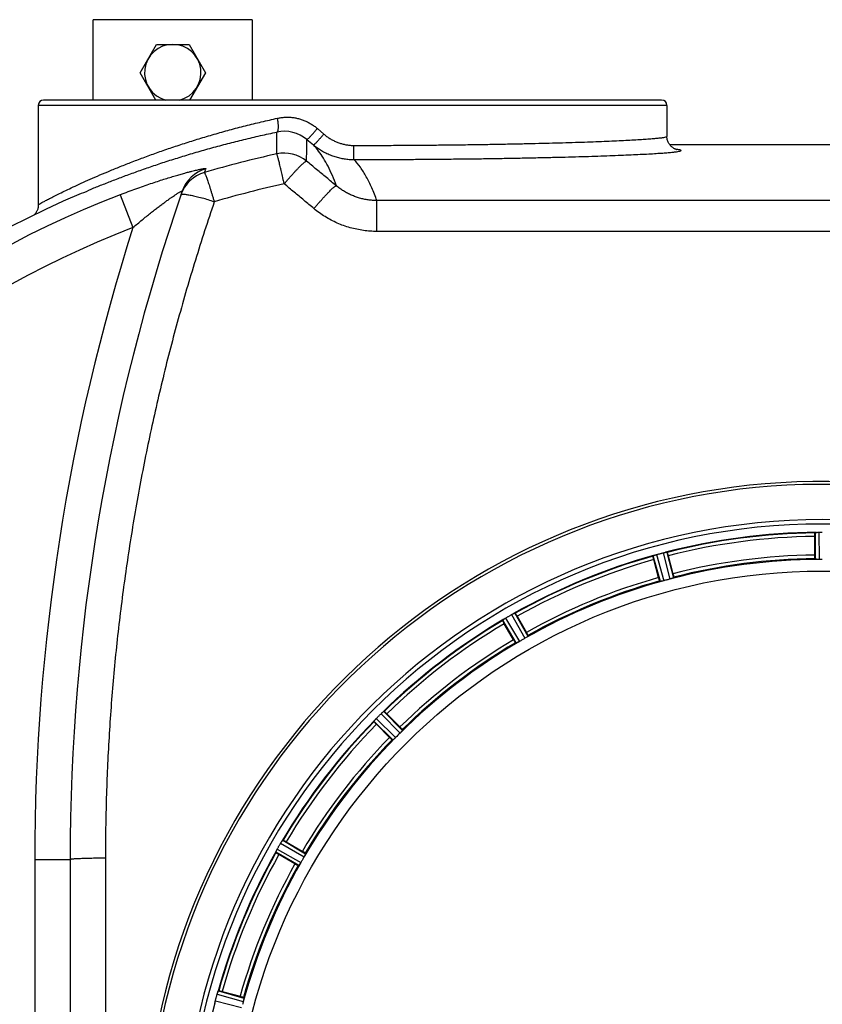
# Model space of a CAD drawing. Units: inches. Extents: x -1474 to 654, y 4574 to 7246.
# Drawn here: x -1051 to -824, y 5058 to 5337 of the extents above; entities that cross this region are included whole.
import ezdxf

# ---------------------------------------------------------------- set-up
doc = ezdxf.new("R2010")
doc.units = ezdxf.units.IN
doc.header["$LTSCALE"] = 2
for name, color, linetype in [('-D1-[Secció i Contorns]', 20, 'Continuous'), ('-D2-[Peça i El. Ppals]', 144, 'Continuous'), ('-D3-[Linies secundaries]', 124, 'Continuous'), ('_COTAS', 10, 'Continuous')]:
    doc.layers.add(name, color=color, linetype=linetype)
doc.styles.add('DIN ACO 2', font='arial.ttf', dxfattribs={"height": 30})
doc.dimstyles.new('Copia de ACO DIM SUPERLATIVE', dxfattribs={"dimtxt": 80, "dimasz": 14, "dimexe": 2, "dimexo": 0, "dimgap": 2, "dimtad": 1, "dimdec": 0, "dimzin": 9, "dimtxsty": 'DIN ACO 2', "dimcen": 3, "dimclrd": 157, "dimclre": 157, "dimclrt": 256, "dimadec": 0, "dimazin": 0, "dimtfac": 0.875, "dimtdec": 0, "dimtmove": 0, "dimatfit": 2, "dimfxl": 1, "dimtolj": 1, "dimlwd": 25, "dimlwe": 25, "dimarcsym": 0})

# ---------------------------------------------------------------- blocks, each defined once
blk = doc.blocks.new('*D103')
at = {"layer": '_COTAS', "color": 157, "lineweight": 25, "transparency": 16777216}
for p, q in [((-589.06, 5314.36), (-253.46, 5314.36)), ((-255.46, 4728.36), (-255.46, 5300.36)), ((-869.06, 4714.36), (-253.46, 4714.36))]:
    blk.add_line(p, q, dxfattribs=at)
at = {"layer": '_COTAS', "color": 157, "transparency": 16777216}
for points in [[(-257.79, 5300.36), (-253.12, 5300.36), (-255.46, 5314.36)], [(-257.79, 4728.36), (-253.12, 4728.36), (-255.46, 4714.36)]]:
    blk.add_solid(points, dxfattribs=at)
at = {"layer": 'Defpoints', "color": 0, "transparency": 16777216}
for p in [(-589.06, 5314.36), (-255.46, 5314.36), (-869.06, 4714.36)]:
    blk.add_point(p, dxfattribs=at)
at = {"layer": '_COTAS', "transparency": 16777216, "insert": (-272.77, 5005.48), "char_height": 30, "attachment_point": 5, "rotation": 90, "style": 'DIN ACO 2'}
blk.add_mtext('\\A1;600', dxfattribs=at)
blk = doc.blocks.new('*D104')
at = {"layer": '_COTAS', "color": 157, "lineweight": 25, "transparency": 16777216}
for p, q in [((-1231.56, 5144.36), (-1231.56, 4574.35)), ((-419.05, 4894.36), (-419.05, 4574.35)), ((-1217.56, 4576.35), (-433.05, 4576.35))]:
    blk.add_line(p, q, dxfattribs=at)
at = {"layer": '_COTAS', "color": 157, "transparency": 16777216}
for points in [[(-1217.56, 4578.69), (-1217.56, 4574.02), (-1231.56, 4576.35)], [(-433.05, 4578.69), (-433.05, 4574.02), (-419.05, 4576.35)]]:
    blk.add_solid(points, dxfattribs=at)
at = {"layer": 'Defpoints', "color": 0, "transparency": 16777216}
for p in [(-1231.56, 5144.36), (-419.05, 4894.36), (-419.05, 4576.35)]:
    blk.add_point(p, dxfattribs=at)
at = {"layer": '_COTAS', "transparency": 16777216, "insert": (-825.3, 4593.68), "char_height": 30, "attachment_point": 5, "style": 'DIN ACO 2'}
blk.add_mtext('\\A1;813', dxfattribs=at)

msp = doc.modelspace()

# ---------------------------------------------------------------- linework, layer by layer
at = {"layer": '-D1-[Secció i Contorns]'}
for p, q in [((-1045.56, 5312.86), (-1045.56, 5284.71)), ((-869.06, 5314.36), (-1044.06, 5314.36)), ((-867.56, 5312.86), (-867.56, 5304.09)), ((-969.55, 5303.23), (-967.65, 5301.66)), ((-765.56, 5301.69), (-866.74, 5301.69)), ((-864.8, 5300.36), (-864.79, 5300.36))]:
    msp.add_line(p, q, dxfattribs=at)
for points in [[(-864.79, 5300.36), (-864.8, 5300.36), (-864.81, 5300.36), (-864.83, 5300.36), (-864.85, 5300.37), (-864.88, 5300.38), (-864.92, 5300.39), (-864.97, 5300.41), (-865.03, 5300.43), (-865.09, 5300.45), (-865.16, 5300.48), (-865.25, 5300.51), (-865.34, 5300.55), (-865.44, 5300.6), (-865.56, 5300.66), (-865.68, 5300.73), (-865.8, 5300.81), (-865.93, 5300.9), (-866.06, 5301), (-866.19, 5301.1), (-866.32, 5301.22), (-866.46, 5301.36), (-866.59, 5301.5), (-866.73, 5301.67), (-866.86, 5301.85), (-866.98, 5302.04), (-867.1, 5302.25), (-867.21, 5302.47), (-867.3, 5302.7), (-867.39, 5302.94), (-867.45, 5303.19), (-867.5, 5303.45), (-867.54, 5303.71), (-867.55, 5303.97), (-867.56, 5304.09)], [(-1045.56, 5284.71), (-1045.56, 5284.62), (-1045.57, 5284.39), (-1045.59, 5284.16), (-1045.63, 5283.94), (-1045.68, 5283.72), (-1045.74, 5283.52), (-1045.81, 5283.32), (-1045.88, 5283.13), (-1045.96, 5282.96), (-1046.04, 5282.8), (-1046.13, 5282.65), (-1046.21, 5282.52), (-1046.29, 5282.4), (-1046.37, 5282.29), (-1046.45, 5282.19), (-1046.53, 5282.1), (-1046.61, 5282.02), (-1046.68, 5281.94), (-1046.75, 5281.86), (-1046.8, 5281.82)]]:
    msp.add_lwpolyline(points, dxfattribs=at)
for centre, radius, start, end in [((-1044.06, 5312.86), 1.5, 90, 180), ((-869.06, 5312.86), 1.5, 0, 90), ((-975.93, 5295.5), 10.02, 50.4465, 101.7707), ((-867.57, 5276.18), 24.38, 83.666, 83.9473), ((-867.31, 5278.57), 21.97, 83.4227, 83.6681), ((-916.56, 5014.36), 297.5, 113.125, 246.875), ((-823.56, 5014.36), 181.24, 271.2646, 268.7354)]:
    msp.add_arc(centre, radius, start, end, dxfattribs=at)
for points, start_tangent, end_tangent in [([(-1033.4, 5287.96), (-1033.34, 5287.98), (-1030.56, 5289.15), (-1027.54, 5290.38), (-1024.29, 5291.66), (-1020.83, 5292.97), (-1017.17, 5294.3), (-1013.33, 5295.64), (-1009.31, 5296.98), (-1005.15, 5298.29), (-1000.85, 5299.59), (-996.44, 5300.84), (-991.93, 5302.05), (-987.34, 5303.2), (-982.68, 5304.29), (-977.98, 5305.32)], (0.919648, 0.392745), (0.978776, 0.204935)), ([(-967.65, 5301.66), (-966.54, 5300.82), (-965.37, 5300.06), (-964.16, 5299.4), (-962.89, 5298.84), (-961.59, 5298.37), (-960.26, 5298), (-958.91, 5297.74), (-957.54, 5297.58), (-956.17, 5297.53)], (0.771379, -0.636376), (1, 0.000352)), ([(-956.17, 5297.53), (-950.97, 5297.54), (-945.79, 5297.55), (-940.64, 5297.58), (-935.53, 5297.61), (-930.5, 5297.66), (-925.55, 5297.71), (-920.69, 5297.77), (-915.95, 5297.84), (-911.33, 5297.92), (-906.86, 5298.01), (-902.54, 5298.1), (-898.39, 5298.2), (-894.42, 5298.3), (-890.65, 5298.41), (-887.08, 5298.52), (-883.73, 5298.64), (-880.61, 5298.76), (-877.73, 5298.88), (-875.09, 5299.01), (-872.71, 5299.13), (-870.59, 5299.26), (-868.74, 5299.38), (-867.17, 5299.51), (-865.87, 5299.63), (-864.86, 5299.75), (-864.14, 5299.87), (-863.7, 5299.98), (-863.56, 5300.09)], (1, 0.000142), (0.000083, 1)), ([(-863.56, 5300.09), (-863.7, 5300.2), (-864.15, 5300.31), (-864.79, 5300.4)], (-0.000093, 1), (-0.993412, 0.114601))]:
    msp.add_spline(points, degree=3, dxfattribs=dict(at, start_tangent=start_tangent, end_tangent=end_tangent))
at = {"layer": '-D2-[Peça i El. Ppals]'}
for p, q in [((-984.99, 5337.12), (-1029.99, 5337.12)), ((-1029.99, 5314.36), (-1029.99, 5337.12)), ((-984.99, 5337.12), (-984.99, 5314.36)), ((-1016.73, 5322.12), (-1012.11, 5330.12)), ((-1012.11, 5330.12), (-1002.87, 5330.12)), ((-1002.87, 5330.12), (-998.25, 5322.12)), ((-1012.25, 5314.36), (-1016.73, 5322.12)), ((-998.25, 5322.12), (-1002.73, 5314.36))]:
    msp.add_line(p, q, dxfattribs=at)
at = {"layer": '-D2-[Peça i El. Ppals]', "linetype": 'Continuous'}
for p, q in [((-867.56, 5312.86), (-1045.56, 5312.86)), ((-966.55, 5306.32), (-964.73, 5304.75)), ((-1022.39, 5287.58), (-1018.78, 5278.26)), ((-999.26, 5286.66), (-999.15, 5286.62)), ((-949.7, 5277.18), (-949.7, 5285.92)), ((-690.49, 5285.92), (-949.7, 5285.92)), ((-690.49, 5277.18), (-949.7, 5277.18)), ((-1046.56, 5099.36), (-1046.56, 4929.36)), ((-1046.56, 5099.36), (-1036.56, 5099.36)), ((-1036.56, 5099.36), (-1036.56, 4929.36)), ((-1026.56, 5099.76), (-1026.56, 4928.96))]:
    msp.add_line(p, q, dxfattribs=at)
at = {"layer": '-D2-[Peça i El. Ppals]'}
msp.add_arc((-1007.49, 5322.12), 8, 284.1324, 255.8676, dxfattribs=at)
at = {"layer": '-D2-[Peça i El. Ppals]', "linetype": 'Continuous'}
for centre, radius, start, end in [((-916.53, 5015.94), 289.77, 102.2547, 106.4387), ((-975.93, 5289.33), 10.01, 50.6461, 102.1628), ((-995.75, 5284.28), 9.98, 106.2426, 161.0544), ((-995.38, 5285.34), 9.98, 106.1272, 160.9447), ((-916.5, 5018.35), 278.71, 102.3134, 106.5155), ((-916.56, 5014.36), 293, 111.1736, 248.8264), ((-456.56, 5099.36), 580, 160.95742, 180), ((-1020.11, 5213.49), 76.08, 71.3062, 74.0069), ((-916.56, 5014.36), 283.01, 111.1736, 248.8264), ((-456.56, 5099.36), 590, 162.34843, 180)]:
    msp.add_arc(centre, radius, start, end, dxfattribs=at)
for points, start_tangent, end_tangent in [([(-1045.56, 5284.71), (-1045.45, 5284.81), (-1045.11, 5285.02), (-1044.55, 5285.34), (-1043.75, 5285.77), (-1042.72, 5286.31), (-1041.46, 5286.96), (-1039.96, 5287.71), (-1038.22, 5288.56), (-1036.23, 5289.51), (-1034.01, 5290.55), (-1031.54, 5291.66), (-1028.84, 5292.85), (-1025.91, 5294.09), (-1022.77, 5295.39), (-1019.41, 5296.71), (-1015.86, 5298.06), (-1012.13, 5299.42), (-1008.24, 5300.78), (-1004.2, 5302.11), (-1000.03, 5303.42), (-995.75, 5304.69), (-991.38, 5305.92), (-986.92, 5307.09), (-982.41, 5308.19), (-977.84, 5309.23)], (0.000113, 1), (0.976888, 0.213754)), ([(-977.98, 5305.32), (-977.87, 5305.37), (-977.77, 5305.49), (-977.7, 5305.67), (-977.64, 5305.91), (-977.6, 5306.2), (-977.57, 5306.54), (-977.57, 5306.92), (-977.59, 5307.33), (-977.63, 5307.78), (-977.68, 5308.25), (-977.75, 5308.74), (-977.84, 5309.23)], (0.972312, 0.233686), (-0.193682, 0.981064)), ([(-977.84, 5309.23), (-976.76, 5309.42), (-975.67, 5309.51), (-974.58, 5309.52), (-973.49, 5309.43), (-972.42, 5309.24), (-971.36, 5308.97), (-970.33, 5308.61), (-969.33, 5308.16), (-968.36, 5307.63), (-967.43, 5307.02), (-966.55, 5306.32)], (0.976889, 0.213745), (0.757263, -0.65311)), ([(-978.04, 5299.11), (-978.02, 5301.09), (-978, 5302.7), (-977.99, 5303.94), (-977.98, 5304.81), (-977.98, 5305.32)], (0.010907, 0.999941), (0.010471, 0.999945)), ([(-969.55, 5303.23), (-969.49, 5303.23), (-969.4, 5303.28), (-969.26, 5303.37), (-969.1, 5303.52), (-968.89, 5303.7), (-968.66, 5303.93), (-968.4, 5304.2), (-968.12, 5304.5), (-967.83, 5304.83), (-967.52, 5305.18), (-967.2, 5305.55), (-966.87, 5305.93), (-966.55, 5306.32)], (0.810691, -0.585474), (0.631744, 0.775177)), ([(-967.65, 5301.66), (-967.6, 5301.67), (-967.51, 5301.72), (-967.38, 5301.82), (-967.22, 5301.96), (-967.03, 5302.15), (-966.8, 5302.38), (-966.55, 5302.64), (-966.28, 5302.94), (-965.99, 5303.27), (-965.68, 5303.62), (-965.37, 5303.98), (-965.05, 5304.36), (-964.73, 5304.75)], (0.819197, -0.573512), (0.633278, 0.773924)), ([(-964.73, 5304.75), (-963.91, 5304.09), (-963.04, 5303.5), (-962.13, 5302.99), (-961.19, 5302.55), (-960.22, 5302.18), (-959.23, 5301.9), (-958.23, 5301.69), (-957.21, 5301.57), (-956.19, 5301.53)], (0.757319, -0.653045), (1, 0.000139)), ([(-956.19, 5301.53), (-951.21, 5301.54), (-946.25, 5301.55), (-941.32, 5301.58), (-936.44, 5301.61), (-931.62, 5301.66), (-926.88, 5301.71), (-922.24, 5301.77), (-917.7, 5301.84), (-913.28, 5301.92), (-909, 5302.01), (-904.86, 5302.1), (-900.89, 5302.2), (-897.09, 5302.3), (-893.48, 5302.41), (-890.07, 5302.52), (-886.86, 5302.64), (-883.88, 5302.76), (-881.12, 5302.88), (-878.59, 5303.01), (-876.32, 5303.13), (-874.29, 5303.26), (-872.52, 5303.38), (-871.01, 5303.51), (-869.77, 5303.63), (-868.8, 5303.75), (-868.11, 5303.87), (-867.69, 5303.98), (-867.56, 5304.09)], (1, 0.000148), (0.00004, 1)), ([(-969.59, 5297.06), (-969.57, 5299.02), (-969.56, 5300.61), (-969.56, 5301.85), (-969.55, 5302.72), (-969.55, 5303.23)], (0.006407, 0.999979), (0.006151, 0.999981)), ([(-961.16, 5290.1), (-962.3, 5293), (-963.52, 5295.62), (-964.82, 5297.93), (-966.19, 5299.94), (-967.65, 5301.66)], (-0.338425, 0.940993), (-0.689899, 0.723906)), ([(-956.17, 5297.53), (-956.17, 5297.58), (-956.17, 5297.7), (-956.18, 5297.88), (-956.18, 5298.11), (-956.18, 5298.41), (-956.18, 5298.75), (-956.18, 5299.14), (-956.18, 5299.57), (-956.18, 5300.03), (-956.18, 5300.52), (-956.19, 5301.02), (-956.19, 5301.53)], (-0.121875, 0.992545), (-0.000142, 1)), ([(-975.93, 5290.64), (-976.13, 5291.54), (-976.33, 5292.42), (-976.52, 5293.27), (-976.71, 5294.08), (-976.89, 5294.86), (-977.07, 5295.58), (-977.23, 5296.26), (-977.39, 5296.87), (-977.53, 5297.42), (-977.65, 5297.89), (-977.76, 5298.3), (-977.86, 5298.62), (-977.94, 5298.87), (-978, 5299.03), (-978.04, 5299.11)], (-0.215775, 0.976443), (-0.690847, 0.723001)), ([(-975.93, 5290.64), (-975.28, 5291.41), (-974.63, 5292.17), (-974, 5292.89), (-973.38, 5293.57), (-972.79, 5294.21), (-972.24, 5294.8), (-971.72, 5295.33), (-971.25, 5295.8), (-970.83, 5296.2), (-970.46, 5296.52), (-970.15, 5296.78), (-969.9, 5296.95), (-969.71, 5297.05), (-969.59, 5297.06)], (0.639632, 0.768681), (0.965081, -0.261953)), ([(-961.16, 5290.1), (-963.97, 5292.42), (-966.78, 5294.74), (-969.59, 5297.06)], (-0.770631, 0.637281), (-0.770569, 0.637356)), ([(-949.7, 5285.92), (-951.13, 5289.52), (-952.68, 5292.66), (-954.36, 5295.33), (-956.17, 5297.53)], (-0.334922, 0.942246), (-0.689034, 0.724729)), ([(-1022.39, 5287.58), (-1020.12, 5288.44), (-1017.92, 5289.26), (-1015.79, 5290.02), (-1013.75, 5290.72), (-1011.82, 5291.36), (-1010.01, 5291.94), (-1008.34, 5292.47), (-1006.79, 5292.93), (-1005.38, 5293.34), (-1004.11, 5293.7), (-1003.01, 5293.99), (-1002.08, 5294.23), (-1001.32, 5294.42), (-1000.7, 5294.57), (-1000.17, 5294.69), (-999.7, 5294.79), (-999.29, 5294.87), (-998.93, 5294.93), (-998.64, 5294.97), (-998.41, 5294.99), (-998.26, 5294.99), (-998.17, 5294.97), (-998.15, 5294.93)], (0.932489, 0.361197), (-0.340897, -0.940101)), ([(-998.15, 5294.93), (-998.28, 5294.58), (-998.41, 5294.23), (-998.54, 5293.87)], (-0.341068, -0.940038), (-0.339284, -0.940684)), ([(-998.54, 5293.87), (-998.48, 5293.78), (-998.39, 5293.61), (-998.27, 5293.34), (-998.13, 5292.98), (-997.96, 5292.53), (-997.77, 5292), (-997.57, 5291.39), (-997.34, 5290.71), (-997.1, 5289.96), (-996.84, 5289.16), (-996.57, 5288.31), (-996.29, 5287.42), (-996.01, 5286.5), (-995.73, 5285.56)], (0.840985, -0.541059), (0.292896, -0.956144)), ([(-967.51, 5283.64), (-970.32, 5285.98), (-973.13, 5288.31), (-975.93, 5290.64)], (-0.769153, 0.639064), (-0.769091, 0.639139)), ([(-967.51, 5283.64), (-966.85, 5284.42), (-966.2, 5285.17), (-965.57, 5285.89), (-964.95, 5286.58), (-964.37, 5287.22), (-963.81, 5287.81), (-963.29, 5288.34), (-962.82, 5288.82), (-962.4, 5289.22), (-962.03, 5289.55), (-961.72, 5289.81), (-961.47, 5289.98), (-961.28, 5290.08), (-961.16, 5290.1)], (0.643388, 0.76554), (0.963449, -0.267892)), ([(-949.7, 5285.92), (-950.93, 5285.97), (-952.15, 5286.09), (-953.37, 5286.31), (-954.58, 5286.61), (-955.76, 5286.99), (-956.91, 5287.46), (-958.04, 5288), (-959.13, 5288.63), (-960.17, 5289.33), (-961.16, 5290.1)], (-1, 0.000866), (-0.76884, 0.639441)), ([(-1018.78, 5278.26), (-1017.46, 5279.38), (-1016.18, 5280.44), (-1014.95, 5281.44), (-1013.76, 5282.39), (-1012.65, 5283.26), (-1011.6, 5284.06), (-1010.63, 5284.79), (-1009.73, 5285.45), (-1008.92, 5286.04), (-1008.19, 5286.56), (-1007.56, 5287), (-1007.02, 5287.36), (-1006.59, 5287.65), (-1006.24, 5287.88), (-1005.93, 5288.07), (-1005.67, 5288.24), (-1005.43, 5288.37), (-1005.23, 5288.49), (-1005.07, 5288.57), (-1004.95, 5288.62), (-1004.86, 5288.64), (-1004.82, 5288.63), (-1004.82, 5288.6)], (0.760462, 0.649382), (-0.326179, -0.945308)), ([(-1005.19, 5287.52), (-1005.1, 5287.62), (-1004.94, 5287.68), (-1004.69, 5287.72), (-1004.36, 5287.72), (-1003.95, 5287.69), (-1003.46, 5287.63), (-1002.9, 5287.53), (-1002.28, 5287.41), (-1001.6, 5287.26), (-1000.86, 5287.08), (-1000.08, 5286.88), (-999.26, 5286.66)], (0.324425, 0.945911), (0.962143, -0.272546)), ([(-995.73, 5285.56), (-1001.07, 5269.08), (-1005.92, 5252.48), (-1010.25, 5235.77), (-1014.07, 5218.97), (-1017.39, 5202.08), (-1020.19, 5185.12), (-1022.48, 5168.11), (-1024.27, 5151.06), (-1025.54, 5133.97), (-1026.3, 5116.87), (-1026.56, 5099.76)], (-0.323059, -0.946379), (0, -1)), ([(-949.7, 5277.18), (-951.61, 5277.25), (-953.51, 5277.44), (-955.41, 5277.78), (-957.28, 5278.24), (-959.12, 5278.83), (-960.91, 5279.55), (-962.66, 5280.4), (-964.35, 5281.37), (-965.97, 5282.45), (-967.51, 5283.64)], (-1, 0.000006), (-0.769157, 0.63906)), ([(-1026.56, 5099.76), (-1027.54, 5099.76), (-1028.51, 5099.75), (-1029.46, 5099.74), (-1030.38, 5099.73), (-1031.27, 5099.71), (-1032.11, 5099.69), (-1032.9, 5099.67), (-1033.63, 5099.64), (-1034.29, 5099.61), (-1034.87, 5099.58), (-1035.38, 5099.55), (-1035.8, 5099.51), (-1036.13, 5099.47), (-1036.36, 5099.44), (-1036.51, 5099.4), (-1036.56, 5099.36)], (-1, 0), (0, -1))]:
    msp.add_spline(points, degree=3, dxfattribs=dict(at, start_tangent=start_tangent, end_tangent=end_tangent))
at = {"layer": '-D3-[Linies secundaries]', "linetype": 'Continuous'}
for p, q in [((-825.66, 5185.59), (-825.66, 5190.85)), ((-825.59, 5191.84), (-825.52, 5191.93)), ((-825.45, 5184.42), (-825.52, 5191.93)), ((-825.19, 5191.99), (-825.18, 5191.99)), ((-825.18, 5191.99), (-825.16, 5191.99)), ((-824.53, 5192.03), (-824.45, 5184.34)), ((-871.46, 5185.27), (-871.42, 5185.37)), ((-869.4, 5178.13), (-871.42, 5185.37)), ((-869.9, 5179.21), (-871.26, 5184.29)), ((-871.11, 5185.52), (-871.1, 5185.52)), ((-871.1, 5185.52), (-871.08, 5185.53)), ((-870.48, 5185.72), (-868.42, 5178.32)), ((-868.6, 5186.22), (-866.69, 5178.78)), ((-867.98, 5186.36), (-867.94, 5186.37)), ((-867.62, 5186.39), (-865.74, 5179.11)), ((-867.62, 5186.39), (-867.53, 5186.32)), ((-867.21, 5185.38), (-865.85, 5180.3)), ((-825.45, 5184.42), (-825.59, 5184.59)), ((-869.4, 5178.13), (-869.58, 5178.27)), ((-865.65, 5179.32), (-865.74, 5179.11)), ((-914.06, 5167.05), (-914.05, 5167.16)), ((-910.23, 5160.69), (-914.05, 5167.16)), ((-913.79, 5167.37), (-913.78, 5167.38)), ((-913.78, 5167.38), (-913.77, 5167.39)), ((-913.23, 5167.74), (-909.32, 5161.12)), ((-911.55, 5168.71), (-907.77, 5162.02)), ((-910.98, 5169), (-910.94, 5169.02)), ((-910.64, 5169.12), (-906.95, 5162.58)), ((-910.64, 5169.12), (-910.54, 5169.08)), ((-909.98, 5168.25), (-907.35, 5163.7)), ((-910.99, 5161.6), (-913.62, 5166.15)), ((-906.91, 5162.8), (-906.95, 5162.58)), ((-910.23, 5160.69), (-910.44, 5160.77)), ((-949.87, 5139.3), (-944.39, 5133.92)), ((-948.5, 5140.67), (-943.12, 5135.19)), ((-948.03, 5141.1), (-947.99, 5141.13)), ((-947.73, 5141.31), (-942.47, 5135.95)), ((-947.73, 5141.31), (-947.62, 5141.3)), ((-946.87, 5140.64), (-943.15, 5136.92)), ((-950.5, 5138.42), (-950.51, 5138.53)), ((-945.15, 5133.27), (-950.51, 5138.53)), ((-950.32, 5138.81), (-950.31, 5138.82)), ((-950.31, 5138.82), (-950.3, 5138.83)), ((-946.12, 5133.95), (-949.84, 5137.67)), ((-942.49, 5136.17), (-942.47, 5135.95)), ((-945.15, 5133.27), (-945.37, 5133.29)), ((-976.94, 5104.03), (-970.32, 5100.13)), ((-976.59, 5104.57), (-976.56, 5104.6)), ((-976.35, 5104.85), (-976.24, 5104.86)), ((-976.35, 5104.85), (-969.89, 5101.03)), ((-975.35, 5104.42), (-970.8, 5101.79)), ((-978.28, 5101.34), (-978.32, 5101.44)), ((-971.78, 5097.75), (-978.32, 5101.44)), ((-978.21, 5101.76), (-978.2, 5101.77)), ((-978.2, 5101.77), (-978.2, 5101.78)), ((-977.91, 5102.35), (-971.22, 5098.58)), ((-972.9, 5098.15), (-977.45, 5100.78)), ((-969.97, 5101.24), (-969.89, 5101.03)), ((-971.78, 5097.75), (-972, 5097.71)), ((-994.92, 5061.28), (-987.52, 5059.22)), ((-994.72, 5061.89), (-994.71, 5061.93)), ((-994.57, 5062.22), (-994.47, 5062.26)), ((-994.57, 5062.22), (-987.33, 5060.2)), ((-993.49, 5062.06), (-988.41, 5060.7)), ((-995.56, 5058.77), (-995.56, 5058.78)), ((-995.56, 5058.75), (-995.56, 5058.77)), ((-995.42, 5059.41), (-987.98, 5057.49)), ((-987.46, 5060.39), (-987.33, 5060.2))]:
    msp.add_line(p, q, dxfattribs=at)
for points in [[(-825.21, 5191.99), (-825.2, 5191.99), (-825.19, 5191.99)], [(-871.13, 5185.51), (-871.12, 5185.51), (-871.11, 5185.52)], [(-913.8, 5167.37), (-913.8, 5167.37), (-913.79, 5167.37)], [(-950.33, 5138.8), (-950.32, 5138.8), (-950.32, 5138.81)], [(-978.22, 5101.74), (-978.21, 5101.75), (-978.21, 5101.76)], [(-995.56, 5058.74), (-995.56, 5058.74), (-995.56, 5058.75)]]:
    msp.add_lwpolyline(points, dxfattribs=at)
msp.add_circle((-823.56, 5014.36), 166.7, dxfattribs=at)
for centre, radius, start, end in [((-823.56, 5014.36), 192.06, 285.2723, 256.3286), ((-823.56, 5014.36), 191.24, 284.274, 256.3286), ((-823.56, 5014.36), 180, 0, 180), ((-823.56, 5014.36), 177.64, 90.5181, 104.4819), ((-823.56, 5014.36), 177.5, 90.6573, 104.3427), ((-823.56, 5014.36), 176.5, 90.6817, 104.3183), ((-823.56, 5014.36), 177.64, 105.5181, 119.4819), ((-823.56, 5014.36), 177.5, 105.6573, 119.3427), ((-823.56, 5014.36), 176.5, 105.6817, 119.3183), ((-823.56, 5014.36), 169.99, 90.2946, 104.7054), ((-823.56, 5014.36), 171.24, 90.7026, 104.2974), ((-823.56, 5014.36), 170.25, 90.6853, 104.3147), ((-823.56, 5017.06), 167.28, 89.9997, 90.3062), ((-823.56, 5014.36), 169.99, 105.2946, 119.7016), ((-823.56, 5014.36), 171.24, 105.7026, 119.2974), ((-823.56, 5014.36), 170.25, 105.6853, 119.3147), ((-824.26, 5016.97), 167.28, 104.9997, 105.3062), ((-824.26, 5016.97), 167.28, 104.6938, 105.0003), ((-823.56, 5014.36), 177.64, 120.5181, 134.4819), ((-823.56, 5014.36), 177.5, 120.6573, 134.3427), ((-823.56, 5014.36), 176.5, 120.6817, 134.3183), ((-823.56, 5014.36), 171.24, 120.7026, 134.2974), ((-824.91, 5016.7), 167.28, 119.9997, 120.3062), ((-824.82, 5016.55), 167.45, 119.6941, 120.0002), ((-823.56, 5014.36), 169.99, 120.2946, 134.7054), ((-823.56, 5014.36), 170.25, 120.6853, 134.3147), ((-823.56, 5014.36), 177.64, 135.5181, 149.4819), ((-823.56, 5014.36), 177.5, 135.6573, 149.3427), ((-823.56, 5014.36), 176.5, 135.6817, 149.3183), ((-823.56, 5014.36), 171.24, 135.7026, 149.2974), ((-823.56, 5014.36), 169.99, 135.2946, 149.7054), ((-825.47, 5016.27), 167.28, 134.6938, 135.3062), ((-823.56, 5014.36), 170.25, 135.6853, 149.3147), ((-823.56, 5014.36), 177.64, 150.5181, 164.4819), ((-823.56, 5014.36), 177.5, 150.6573, 164.3427), ((-823.56, 5014.36), 176.5, 150.6817, 164.3183), ((-823.56, 5014.36), 171.24, 150.7026, 164.2974), ((-823.56, 5014.36), 169.99, 150.2946, 164.7054), ((-823.56, 5014.36), 170.25, 150.6853, 164.3147), ((-825.9, 5015.71), 167.28, 149.9997, 150.3062), ((-825.9, 5015.71), 167.28, 149.6938, 150.0003), ((-823.56, 5014.36), 177.64, 165.5181, 179.4819), ((-826.17, 5015.06), 167.28, 164.6938, 165.0003)]:
    msp.add_arc(centre, radius, start, end, dxfattribs=at)
for points, start_tangent, end_tangent in [([(-825.66, 5190.85), (-825.65, 5191.33), (-825.63, 5191.68), (-825.59, 5191.84)], (0, 1), (0.620841, 0.783937)), ([(-825.52, 5191.93), (-825.37, 5191.97), (-825.21, 5191.99)], (0.620961, 0.783841), (0.995922, 0.09022)), ([(-825.16, 5191.99), (-824.97, 5192.01), (-824.76, 5192.02), (-824.53, 5192.03)], (0.996733, 0.08077), (0.999986, 0.005359)), ([(-824.53, 5192.03), (-824.2, 5192.03), (-823.88, 5192.03), (-823.56, 5192.03)], (0.999986, 0.005359), (1, 0)), ([(-871.26, 5184.29), (-871.38, 5184.75), (-871.45, 5185.11), (-871.46, 5185.27)], (-0.258819, 0.965926), (0.396788, 0.91791)), ([(-871.42, 5185.37), (-871.28, 5185.45), (-871.13, 5185.51)], (0.396929, 0.917849), (0.938636, 0.34491)), ([(-871.08, 5185.53), (-870.91, 5185.59), (-870.71, 5185.65), (-870.48, 5185.72)], (0.941865, 0.335992), (0.964497, 0.264094)), ([(-870.48, 5185.72), (-870.17, 5185.81), (-869.85, 5185.89), (-869.54, 5185.97)], (0.964497, 0.264094), (0.965926, 0.258819)), ([(-869.54, 5185.97), (-869.23, 5186.06), (-868.92, 5186.14), (-868.6, 5186.22)], (0.965926, 0.258819), (0.967299, 0.253639)), ([(-868.6, 5186.22), (-868.38, 5186.28), (-868.17, 5186.32), (-867.98, 5186.36)], (0.967299, 0.25364), (0.983675, 0.179955)), ([(-867.94, 5186.37), (-867.78, 5186.39), (-867.62, 5186.39)], (0.985337, 0.170618), (0.802675, -0.596416)), ([(-867.53, 5186.32), (-867.45, 5186.18), (-867.34, 5185.84), (-867.21, 5185.38)], (0.802584, -0.596539), (0.258819, -0.965926)), ([(-825.59, 5184.59), (-825.63, 5184.75), (-825.65, 5185.11), (-825.66, 5185.59)], (-0.627975, 0.778234), (0, 1)), ([(-825.13, 5184.36), (-825.29, 5184.38), (-825.45, 5184.42)], (-0.997282, 0.073677), (-0.627724, 0.778436)), ([(-824.45, 5184.34), (-824.7, 5184.34), (-824.93, 5184.35), (-825.13, 5184.36)], (-0.999986, -0.005204), (-0.997282, 0.073677)), ([(-869.58, 5178.27), (-869.66, 5178.41), (-869.77, 5178.75), (-869.9, 5179.21)], (-0.807999, 0.589184), (-0.258819, 0.965926)), ([(-868.42, 5178.32), (-868.65, 5178.26), (-868.88, 5178.2), (-869.08, 5178.16)], (-0.964566, -0.263842), (-0.98237, -0.186949)), ([(-866.03, 5178.98), (-866.22, 5178.91), (-866.45, 5178.85), (-866.69, 5178.78)], (-0.944231, -0.329283), (-0.96726, -0.253789)), ([(-865.74, 5179.11), (-865.88, 5179.03), (-866.03, 5178.98)], (-0.404864, -0.914377), (-0.944231, -0.329283)), ([(-865.85, 5180.3), (-865.73, 5179.83), (-865.66, 5179.48), (-865.65, 5179.32)], (0.258819, -0.965926), (-0.405155, -0.914248)), ([(-869.08, 5178.16), (-869.23, 5178.14), (-869.4, 5178.13)], (-0.98237, -0.186949), (-0.807809, 0.589444)), ([(-914.05, 5167.16), (-913.93, 5167.27), (-913.8, 5167.37)], (0.145847, 0.989307), (0.817384, 0.576094)), ([(-913.77, 5167.39), (-913.6, 5167.5), (-913.42, 5167.63), (-913.23, 5167.74)], (0.822811, 0.568316), (0.863383, 0.504549)), ([(-913.23, 5167.74), (-912.95, 5167.9), (-912.67, 5168.06), (-912.39, 5168.23)], (0.863383, 0.504549), (0.866025, 0.5)), ([(-912.39, 5168.23), (-912.11, 5168.39), (-911.83, 5168.55), (-911.55, 5168.71)], (0.866025, 0.5), (0.868746, 0.495259)), ([(-911.55, 5168.71), (-911.34, 5168.82), (-911.15, 5168.92), (-910.98, 5169)], (0.868745, 0.495259), (0.903581, 0.428417)), ([(-910.94, 5169.02), (-910.79, 5169.08), (-910.64, 5169.12)], (0.907604, 0.419828), (0.929689, -0.368346)), ([(-910.54, 5169.08), (-910.43, 5168.96), (-910.23, 5168.66), (-909.98, 5168.25)], (0.929632, -0.368489), (0.5, -0.866025)), ([(-913.62, 5166.15), (-913.85, 5166.57), (-914.01, 5166.89), (-914.06, 5167.05)], (-0.5, 0.866025), (0.145696, 0.989329)), ([(-910.44, 5160.77), (-910.55, 5160.89), (-910.74, 5161.19), (-910.99, 5161.6)], (-0.932959, 0.359983), (-0.5, 0.866025)), ([(-906.95, 5162.58), (-907.07, 5162.46), (-907.37, 5162.26), (-907.77, 5162.02)], (-0.154408, -0.988007), (-0.86865, -0.495427)), ([(-907.35, 5163.7), (-907.12, 5163.28), (-906.96, 5162.96), (-906.91, 5162.8)], (0.5, -0.866025), (-0.154725, -0.987958)), ([(-909.92, 5160.8), (-910.07, 5160.73), (-910.23, 5160.69)], (-0.90051, -0.434835), (-0.932843, 0.360283)), ([(-909.32, 5161.12), (-909.54, 5161), (-909.74, 5160.89), (-909.92, 5160.8)], (-0.863412, -0.5045), (-0.90051, -0.434835)), ([(-950.3, 5138.83), (-950.17, 5138.98), (-950.03, 5139.14), (-949.87, 5139.3)], (0.647683, 0.76191), (0.703308, 0.710886)), ([(-949.87, 5139.3), (-949.65, 5139.53), (-949.42, 5139.76), (-949.19, 5139.99)], (0.703308, 0.710886), (0.707107, 0.707107)), ([(-949.19, 5139.99), (-948.96, 5140.22), (-948.73, 5140.45), (-948.5, 5140.67)], (0.707107, 0.707107), (0.71092, 0.703273)), ([(-948.5, 5140.67), (-948.33, 5140.84), (-948.17, 5140.98), (-948.03, 5141.1)], (0.71092, 0.703272), (0.76191, 0.647683)), ([(-947.99, 5141.13), (-947.87, 5141.23), (-947.73, 5141.31)], (0.768018, 0.640428), (0.993345, -0.115174)), ([(-947.62, 5141.3), (-947.48, 5141.21), (-947.21, 5140.97), (-946.87, 5140.64)], (0.993328, -0.115326), (0.707107, -0.707107)), ([(-950.51, 5138.53), (-950.43, 5138.67), (-950.33, 5138.8)], (-0.115174, 0.993345), (0.640428, 0.768018)), ([(-949.84, 5137.67), (-950.17, 5138.01), (-950.41, 5138.28), (-950.5, 5138.42)], (-0.707107, 0.707107), (-0.115326, 0.993328)), ([(-943.15, 5136.92), (-942.82, 5136.58), (-942.58, 5136.31), (-942.49, 5136.17)], (0.707107, -0.707107), (0.106249, -0.99434)), ([(-945.37, 5133.29), (-945.51, 5133.38), (-945.77, 5133.62), (-946.12, 5133.95)], (-0.99434, 0.106249), (-0.707107, 0.707107)), ([(-944.39, 5133.92), (-944.56, 5133.75), (-944.73, 5133.59), (-944.88, 5133.45)], (-0.703417, -0.710777), (-0.757283, -0.653087)), ([(-942.65, 5135.68), (-942.79, 5135.53), (-942.95, 5135.36), (-943.12, 5135.19)], (-0.653087, -0.757283), (-0.710777, -0.703417)), ([(-942.47, 5135.95), (-942.55, 5135.8), (-942.65, 5135.68)], (0.106569, -0.994305), (-0.653087, -0.757283)), ([(-944.88, 5133.45), (-945, 5133.35), (-945.15, 5133.27)], (-0.757283, -0.653087), (-0.994305, 0.106569)), ([(-977.91, 5102.35), (-977.75, 5102.63), (-977.59, 5102.91), (-977.42, 5103.19)], (0.495352, 0.868692), (0.5, 0.866025)), ([(-977.42, 5103.19), (-977.26, 5103.47), (-977.1, 5103.75), (-976.94, 5104.03)], (0.5, 0.866025), (0.504706, 0.863291)), ([(-976.94, 5104.03), (-976.81, 5104.24), (-976.7, 5104.41), (-976.59, 5104.57)], (0.504706, 0.863291), (0.568315, 0.822811)), ([(-976.56, 5104.6), (-976.47, 5104.73), (-976.35, 5104.85)], (0.576094, 0.817384), (0.989307, 0.145847)), ([(-976.24, 5104.86), (-976.09, 5104.81), (-975.77, 5104.65), (-975.35, 5104.42)], (0.989329, 0.145696), (0.866025, -0.5)), ([(-978.32, 5101.44), (-978.28, 5101.6), (-978.22, 5101.74)], (-0.368346, 0.929689), (0.419828, 0.907604)), ([(-977.45, 5100.78), (-977.86, 5101.03), (-978.16, 5101.23), (-978.28, 5101.34)], (-0.866025, 0.5), (-0.368489, 0.929632)), ([(-978.2, 5101.78), (-978.11, 5101.96), (-978.02, 5102.15), (-977.91, 5102.35)], (0.428417, 0.903581), (0.495352, 0.868692)), ([(-970.8, 5101.79), (-970.39, 5101.54), (-970.09, 5101.35), (-969.97, 5101.24)], (0.866025, -0.5), (0.359983, -0.932959)), ([(-970, 5100.73), (-970.09, 5100.55), (-970.2, 5100.34), (-970.32, 5100.13)], (-0.434835, -0.90051), (-0.5045, -0.863412)), ([(-969.89, 5101.03), (-969.93, 5100.87), (-970, 5100.73)], (0.360283, -0.932843), (-0.434835, -0.90051)), ([(-972, 5097.71), (-972.16, 5097.76), (-972.48, 5097.92), (-972.9, 5098.15)], (-0.987958, -0.154725), (-0.866025, 0.5)), ([(-971.57, 5097.99), (-971.66, 5097.87), (-971.78, 5097.75)], (-0.562448, -0.826833), (-0.988007, -0.154409)), ([(-971.22, 5098.58), (-971.34, 5098.36), (-971.46, 5098.16), (-971.57, 5097.99)], (-0.495486, -0.868616), (-0.562448, -0.826833)), ([(-995.17, 5060.34), (-995.09, 5060.65), (-995.01, 5060.97), (-994.92, 5061.28)], (0.258819, 0.965926), (0.263991, 0.964525)), ([(-994.92, 5061.28), (-994.86, 5061.5), (-994.79, 5061.7), (-994.72, 5061.89)], (0.263991, 0.964525), (0.335992, 0.941865)), ([(-994.71, 5061.93), (-994.65, 5062.08), (-994.57, 5062.22)], (0.34491, 0.938636), (0.917849, 0.396929)), ([(-994.47, 5062.26), (-994.3, 5062.25), (-993.95, 5062.18), (-993.49, 5062.06)], (0.91791, 0.396788), (0.965926, -0.258819)), ([(-995.59, 5058.42), (-995.59, 5058.58), (-995.56, 5058.74)], (-0.596416, 0.802675), (0.170618, 0.985337)), ([(-995.56, 5058.78), (-995.52, 5058.97), (-995.48, 5059.17), (-995.42, 5059.41)], (0.179955, 0.983675), (0.253542, 0.967324)), ([(-995.42, 5059.41), (-995.34, 5059.72), (-995.26, 5060.03), (-995.17, 5060.34)], (0.253542, 0.967324), (0.258819, 0.965926)), ([(-988.41, 5060.7), (-987.95, 5060.57), (-987.61, 5060.46), (-987.46, 5060.39)], (0.965926, -0.258819), (0.589184, -0.807999)), ([(-987.36, 5059.88), (-987.4, 5059.68), (-987.46, 5059.46), (-987.52, 5059.22)], (-0.186949, -0.98237), (-0.263842, -0.964566)), ([(-987.33, 5060.2), (-987.33, 5060.04), (-987.36, 5059.88)], (0.589444, -0.807809), (-0.186949, -0.98237))]:
    msp.add_spline(points, degree=3, dxfattribs=dict(at, start_tangent=start_tangent, end_tangent=end_tangent))

# ---------------------------------------------------------------- dimensions: what is measured, and where the dimension line sits
at = {"layer": '_COTAS'}
dim = msp.add_linear_dim(base=(-255.46, 5314.36), p1=(-869.06, 4714.36), p2=(-589.06, 5314.36), angle=90, dimstyle='Copia de ACO DIM SUPERLATIVE', dxfattribs=at)
dim.commit()
dim.dimension.update_dxf_attribs({"geometry": '*D103', "text_midpoint": (-255.46, 5005.48), "dimtype": 160})
dim = msp.add_linear_dim(base=(-419.05, 4576.35), p1=(-1231.56, 5144.36), p2=(-419.05, 4894.36), dimstyle='Copia de ACO DIM SUPERLATIVE', dxfattribs=at)
dim.commit()
dim.dimension.update_dxf_attribs({"geometry": '*D104', "text_midpoint": (-825.3, 4576.35), "dimtype": 160})

doc.saveas('drawing.dxf')
